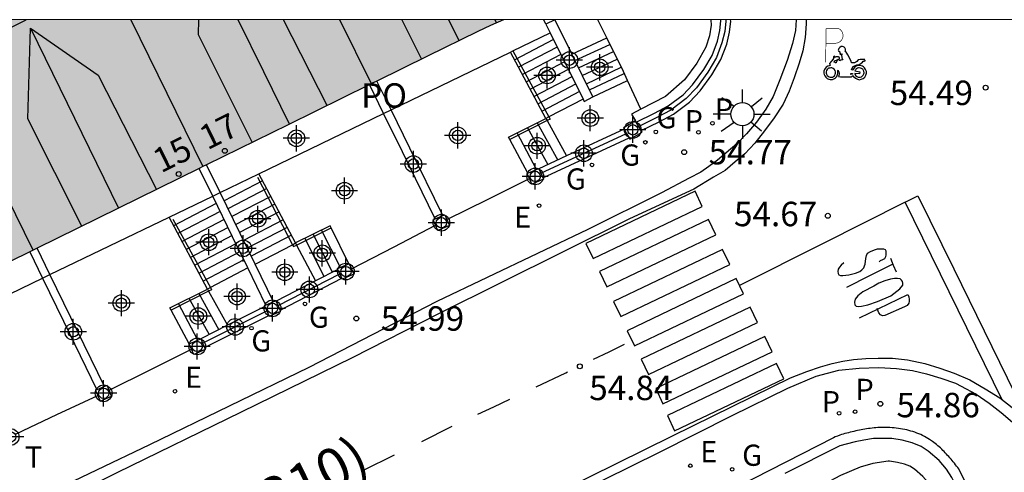
# Model space of a CAD drawing. Units: metres. Extents: x 583794 to 584145, y 4796290 to 4796541.
# Drawn here: x 583907 to 583937, y 4796526 to 4796540 of the extents above; entities that cross this region are included whole.
import ezdxf
from ezdxf.enums import TextEntityAlignment as Align

# ---------------------------------------------------------------- set-up
doc = ezdxf.new("R2010")
doc.units = ezdxf.units.M
doc.header["$MEASUREMENT"] = 0
for name, color, linetype in [('010106', 9, 'Continuous'), ('020204', 9, 'Continuous'), ('020308', 9, 'Continuous'), ('060106', 9, 'Continuous'), ('060108', 9, 'Continuous'), ('060113', 4, 'Continuous'), ('060117', 9, 'Continuous'), ('060141', 9, 'Continuous'), ('070105', 6, 'Continuous'), ('070106', 6, 'Continuous'), ('070108', 9, 'Continuous'), ('070110', 9, 'Continuous'), ('080109', 9, 'Continuous'), ('080110', 9, 'Continuous'), ('080121', 9, 'Continuous'), ('080202', 9, 'Continuous'), ('080302', 9, 'Continuous'), ('080308', 9, 'Continuous'), ('080316', 9, 'Continuous'), ('100107', 3, 'Continuous'), ('210201', 9, 'Continuous'), ('210301', 9, 'Continuous'), ('220205', 1, 'Continuous'), ('220305', 1, 'Continuous'), ('230204', 9, 'Continuous'), ('230304', 9, 'Continuous'), ('240305', 1, 'Continuous'), ('250206', 9, 'Continuous'), ('260101', 9, 'Continuous'), ('260208', 9, 'Continuous'), ('990501', 21, 'Continuous'), ('Centroides', 1, 'Continuous')]:
    doc.layers.add(name, color=color, linetype=linetype)
doc.layers.add('080111', color=7, linetype='Continuous', lineweight=30)
doc.layers.add('080118', color=7, linetype='Continuous', lineweight=30)
doc.styles.add('ARIAL', font='arial.ttf', dxfattribs={"height": 1})
doc.styles.add('ARIALI', font='ariali.ttf', dxfattribs={"height": 1})
doc.styles.add('ROMANS', font='romans__.ttf', dxfattribs={"height": 1})
doc.styles.get("Standard").update_dxf_attribs({"font": 'arial.ttf'})

# ---------------------------------------------------------------- blocks, each defined once
blk = doc.blocks.new('Centroide')
for points in [[(0, -0.402), (0, 0.402)], [(0.402, 0), (-0.402, 0)]]:
    blk.add_lwpolyline(points)
for radius in [0.256, 0.159]:
    blk.add_circle((0, 0), radius)
blk = doc.blocks.new('COTAPU')
blk.add_circle((0, 0), 0.075)
blk = doc.blocks.new('REGELE')
blk.add_circle((0, 0), 0.055)
blk = doc.blocks.new('REGAS')
blk.add_circle((0, 0), 0.055)
blk = doc.blocks.new('PLUVI1')
blk.add_circle((0, 0), 0.055)
blk = doc.blocks.new('FAROLA')
for p, q in [((0, 0.355), (0, 0.755)), ((-0.63, 0.51), (-0.255, 0.245)), ((0.605, 0.49), (0.276, 0.223)), ((-0.355, 0), (-0.895, 0)), ((0.355, 0), (0.855, 0)), ((-0.65, -0.52), (-0.255, -0.24)), ((0.585, -0.52), (0.256, -0.246)), ((0, -0.355), (0, -0.755))]:
    blk.add_line(p, q)
blk.add_circle((0, 0), 0.355)
blk = doc.blocks.new('A$C8d5390f6')
at = {"layer": '260208', "const_width": 0.01}
blk.add_lwpolyline([(-0.081, 0.678), (-0.084, 0.162)], dxfattribs=at)
blk.add_lwpolyline([(-0.081, 0.678), (0.115, 0.678, -0.828096), (0.054, 0.455), (-0.079, 0.452)], format="xyb", dxfattribs=at)
at = {"layer": '260208'}
for points in [[(0.519, 0.185), (0.519, 0.191), (0.513, 0.196), (0.51, 0.196), (0.516, 0.203), (0.442, 0.203), (0.414, 0.197), (0.391, 0.173), (0.378, 0.165), (0.358, 0.156), (0.312, 0.151), (0.307, 0.176), (0.291, 0.212), (0.254, 0.277), (0.238, 0.304), (0.229, 0.317), (0.216, 0.328), (0.219, 0.339), (0.22, 0.346), (0.218, 0.361), (0.207, 0.383), (0.197, 0.395), (0.188, 0.4), (0.175, 0.405), (0.152, 0.403), (0.131, 0.39), (0.116, 0.375), (0.109, 0.36), (0.108, 0.346), (0.11, 0.339), (0.114, 0.333), (0.119, 0.331), (0.127, 0.331), (0.126, 0.325), (0.128, 0.32), (0.133, 0.311), (0.14, 0.303), (0.141, 0.303), (0.134, 0.299), (0.131, 0.295), (0.133, 0.29), (0.138, 0.285), (0.144, 0.283), (0.152, 0.285), (0.158, 0.286), (0.166, 0.29), (0.162, 0.28), (0.16, 0.267), (0.16, 0.261), (0.161, 0.25), (0.165, 0.232), (0.176, 0.2), (0.162, 0.197), (0.148, 0.194), (0.13, 0.183), (0.131, 0.189), (0.125, 0.192), (0.119, 0.197), (0.109, 0.201), (0.098, 0.204), (0.094, 0.202), (0.084, 0.179), (0.075, 0.159), (0.074, 0.156), (0.063, 0.155), (0.061, 0.158), (0.059, 0.161), (0.057, 0.163), (0.053, 0.164), (0.049, 0.164), (0.045, 0.166), (0.041, 0.17), (0.043, 0.175), (0.049, 0.182), (0.068, 0.19), (0.089, 0.201), (0.104, 0.207), (0.119, 0.212), (0.127, 0.216), (0.128, 0.223), (0.129, 0.228), (0.126, 0.233), (0.123, 0.236), (0.12, 0.239), (0.117, 0.241), (0.114, 0.243), (0.11, 0.245), (0.106, 0.246), (0.103, 0.247), (0.087, 0.248), (0.079, 0.247), (0.072, 0.244), (0.065, 0.241), (0.062, 0.239), (0.059, 0.236), (0.058, 0.235), (0.05, 0.249), (0.049, 0.256), (0.045, 0.255), (0.041, 0.25), (0.037, 0.244), (0.035, 0.239), (0.034, 0.234), (0.034, 0.225), (0.036, 0.221), (0.037, 0.22), (0.009, 0.186), (-0.001, 0.173), (-0.026, 0.142), (-0.025, 0.136), (-0.023, 0.131), (-0.014, 0.125), (-0.01, 0.124), (-0.017, 0.116), (-0.01, 0.111), (-0.021, 0.111), (-0.033, 0.109), (-0.051, 0.102), (-0.077, 0.086), (-0.101, 0.051), (-0.111, 0.028), (-0.111, -0.003), (-0.107, -0.026), (-0.1, -0.047), (-0.082, -0.067), (-0.064, -0.085), (-0.054, -0.091), (-0.036, -0.097), (-0.018, -0.1), (0.002, -0.101), (0.017, -0.1), (0.031, -0.096), (0.048, -0.088), (0.066, -0.077), (0.084, -0.056), (0.093, -0.04), (0.102, -0.012), (0.103, 0.003), (0.103, 0.02), (0.099, 0.034), (0.095, 0.043), (0.105, 0.034), (0.113, 0.023), (0.118, 0.013), (0.12, -0.006), (0.12, -0.022), (0.116, -0.041), (0.112, -0.055), (0.141, -0.059), (0.176, -0.059), (0.198, -0.06), (0.307, -0.06), (0.334, -0.041), (0.344, -0.058), (0.371, -0.084), (0.403, -0.099), (0.431, -0.105), (0.461, -0.099), (0.489, -0.086), (0.514, -0.064), (0.532, -0.036), (0.539, -0.005), (0.539, 0.019), (0.533, 0.043), (0.528, 0.051), (0.511, 0.076), (0.494, 0.093), (0.478, 0.102), (0.457, 0.109), (0.438, 0.111), (0.422, 0.111), (0.412, 0.11), (0.395, 0.105), (0.381, 0.1), (0.363, 0.09), (0.35, 0.075), (0.339, 0.061), (0.331, 0.047), (0.329, 0.043), (0.31, 0.045), (0.311, 0.053), (0.337, 0.095), (0.394, 0.123), (0.407, 0.122), (0.418, 0.124), (0.438, 0.134), (0.478, 0.166), (0.491, 0.18), (0.507, 0.18), (0.515, 0.182), (0.517, 0.183)], [(-0.019, 0.074), (-0.04, 0.07), (-0.06, 0.053), (-0.07, 0.037), (-0.077, 0.016), (-0.077, -0.003), (-0.071, -0.022), (-0.061, -0.042), (-0.047, -0.052), (-0.032, -0.062), (-0.017, -0.068), (-0.002, -0.068), (0.021, -0.064), (0.036, -0.056), (0.053, -0.04), (0.062, -0.023), (0.067, -0.005), (0.068, 0.016), (0.062, 0.036), (0.045, 0.057), (0.03, 0.068), (0.01, 0.076), (-0.008, 0.078)], [(0.364, 0.033), (0.441, 0.016), (0.433, -0.016), (0.361, -0.009), (0.363, -0.018), (0.376, -0.044), (0.391, -0.056), (0.415, -0.064), (0.442, -0.068), (0.462, -0.061), (0.482, -0.046), (0.491, -0.034), (0.501, -0.015), (0.503, 0), (0.501, 0.024), (0.494, 0.038), (0.483, 0.055), (0.463, 0.068), (0.448, 0.074), (0.43, 0.076), (0.416, 0.076), (0.404, 0.072), (0.386, 0.061), (0.378, 0.055), (0.371, 0.045), (0.369, 0.039)], [(0.303, -0.008), (0.326, -0.008), (0.328, -0.023), (0.295, -0.021), (0.299, -0.018), (0.302, -0.014), (0.303, -0.009)]]:
    blk.add_lwpolyline(points, close=True, dxfattribs=at)
blk = doc.blocks.new('PMOTOS')
at = {"layer": '260208', "xscale": 2, "yscale": 2, "zscale": 2}
blk.add_blockref('A$C8d5390f6', (0.214, -0.062), dxfattribs=at)
blk = doc.blocks.new('BloquePortal')
blk.add_circle((0, 0), 0.075)
at = {"flags": 5}
blk.add_attdef('INDICE', text='', height=0.75, dxfattribs=at).set_placement((0, 0), align=Align.MIDDLE_CENTER)

msp = doc.modelspace()

# ---------------------------------------------------------------- hatches: boundary and pattern name
at = {"layer": '990501'}
msp.add_hatch(color=256, dxfattribs=at).paths.add_polyline_path([(583912.998, 4796535.675), (583915.496, 4796536.904), (583917.979, 4796538.127), (583918.099, 4796538.186), (583919.764, 4796539.005), (583921.307, 4796539.765), (583921.701, 4796539.945), (583922.095, 4796540.125), (583892.626, 4796540.126), (583892.061, 4796539.848), (583891.496, 4796539.571), (583894.416, 4796533.769), (583897.336, 4796527.967)], flags=0)

# ---------------------------------------------------------------- linework, layer by layer
at = {"layer": '010106'}
msp.add_lwpolyline([(583794.158, 4796290.135), (584144.148, 4796290.127), (584144.154, 4796540.12), (583794.164, 4796540.128)], close=True, dxfattribs=at)
at = {"layer": '060106', "flags": 128}
for points in [[(583922.38, 4796539.167), (583923.49, 4796537.143), (583923.526, 4796537.077), (583923.436, 4796537.031), (583922.286, 4796536.449)], [(583914.547, 4796535.294), (583915.622, 4796533.221), (583915.653, 4796533.16), (583915.749, 4796533.208), (583916.814, 4796533.735)], [(583911.959, 4796533.999), (583913.107, 4796531.906), (583913.144, 4796531.839), (583913.054, 4796531.793), (583911.904, 4796531.211)]]:
    msp.add_lwpolyline(points, dxfattribs=at)
at = {"layer": '060108', "flags": 128}
for points in [[(583931.076, 4796540.125), (583931.057, 4796539.792), (583930.957, 4796539.392), (583930.795, 4796538.878), (583930.568, 4796538.282), (583930.372, 4796537.769), (583930.14, 4796537.376), (583929.861, 4796536.985), (583929.549, 4796536.626), (583929.256, 4796536.32), (583928.927, 4796536.041), (583928.655, 4796535.814), (583928.395, 4796535.616), (583928.147, 4796535.448), (583927.792, 4796535.259), (583926.941, 4796534.813), (583924.685, 4796533.69), (583920.056, 4796531.479), (583916.122, 4796529.453), (583911.241, 4796527.081), (583907.99, 4796525.52), (583905.99, 4796524.522)], [(583906.548, 4796516.839), (583908.376, 4796517.734), (583910.57, 4796518.833), (583912.041, 4796519.561), (583914.952, 4796520.99), (583922.659, 4796524.769), (583926.885, 4796526.855), (583929.111, 4796527.975), (583930.816, 4796528.813), (583931.689, 4796529.18), (583932.386, 4796529.369), (583933, 4796529.432), (583933.61, 4796529.45), (583934.154, 4796529.419), (583934.644, 4796529.356), (583935.067, 4796529.256), (583935.507, 4796529.119), (583935.955, 4796528.97), (583936.289, 4796528.801), (583936.596, 4796528.629), (583936.992, 4796528.358), (583937.358, 4796528.067), (583937.709, 4796527.776)]]:
    msp.add_lwpolyline(points, dxfattribs=at)
at = {"layer": '060113', "flags": 128}
for points in [[(583931.384, 4796540.125), (583931.384, 4796540.003), (583931.349, 4796539.582), (583931.279, 4796539.172), (583931.161, 4796538.796), (583931.016, 4796538.346), (583930.86, 4796537.934), (583930.67, 4796537.53), (583930.397, 4796537.113), (583930.101, 4796536.717), (583929.805, 4796536.342), (583929.495, 4796536.011), (583929.198, 4796535.762), (583928.892, 4796535.503), (583928.54, 4796535.296), (583927.934, 4796534.925), (583925.961, 4796534.015), (583923.927, 4796533), (583920.108, 4796531.1), (583917.459, 4796529.748), (583914.054, 4796528.079), (583910.241, 4796526.22), (583907.336, 4796524.773), (583903.362, 4796522.796)], [(583906.447, 4796517.076), (583911.226, 4796519.46), (583916.279, 4796521.931), (583923.887, 4796525.672), (583927.278, 4796527.351), (583930.337, 4796528.859), (583930.899, 4796529.131), (583931.401, 4796529.33), (583931.823, 4796529.471), (583932.181, 4796529.576), (583932.506, 4796529.65), (583932.835, 4796529.701), (583933.206, 4796529.725), (583933.588, 4796529.741), (583934.024, 4796529.735), (583934.486, 4796529.691), (583935.016, 4796529.573), (583935.475, 4796529.432), (583935.915, 4796529.275), (583936.396, 4796529.075), (583936.871, 4796528.798), (583937.32, 4796528.522), (583937.693, 4796528.221)]]:
    msp.add_lwpolyline(points, dxfattribs=at)
at = {"layer": '060117', "flags": 128}
for points in [[(583924.189, 4796539.068), (583925.263, 4796539.568)], [(583924.837, 4796537.76), (583925.9, 4796538.257)], [(583923.4, 4796537.096), (583923.436, 4796537.031), (583924.034, 4796535.946)], [(583922.841, 4796535.411), (583922.286, 4796536.449), (583922.247, 4796536.521)], [(583917.354, 4796532.634), (583916.814, 4796533.735), (583916.78, 4796533.803)], [(583915.717, 4796533.273), (583915.749, 4796533.208), (583916.329, 4796532.108)], [(583913.017, 4796531.859), (583913.054, 4796531.793), (583913.631, 4796530.747)], [(583912.457, 4796530.177), (583911.904, 4796531.211), (583911.863, 4796531.286)]]:
    msp.add_lwpolyline(points, dxfattribs=at)
at = {"layer": '060117'}
for points in [[(583924.536, 4796537.691), (583923.49, 4796537.143), (583923.4, 4796537.096)], [(583914.476, 4796532.624), (583915.622, 4796533.221), (583915.717, 4796533.273)], [(583914.255, 4796532.506), (583913.107, 4796531.906), (583913.017, 4796531.859)]]:
    msp.add_lwpolyline(points, dxfattribs=at)
at = {"layer": '060141', "flags": 128}
for points in [[(583923.633, 4796539.515), (583922.442, 4796538.891)], [(583923.746, 4796539.287), (583922.561, 4796538.667)], [(583924.285, 4796538.873), (583925.363, 4796539.363)], [(583924.394, 4796538.653), (583925.47, 4796539.147)], [(583923.858, 4796539.059), (583922.681, 4796538.443)], [(583924.514, 4796538.411), (583925.582, 4796538.918)], [(583923.971, 4796538.831), (583922.801, 4796538.218)], [(583924.084, 4796538.603), (583922.921, 4796537.994)], [(583924.638, 4796538.161), (583925.705, 4796538.668)], [(583924.197, 4796538.375), (583923.041, 4796537.769)], [(583924.731, 4796537.973), (583925.8, 4796538.472)], [(583924.31, 4796538.147), (583923.16, 4796537.545)], [(583924.423, 4796537.919), (583923.28, 4796537.321)], [(583922.828, 4796536.811), (583923.459, 4796535.68)], [(583923.131, 4796536.962), (583923.763, 4796535.82)], [(583923.107, 4796535.526), (583922.514, 4796536.654)], [(583914.709, 4796535.181), (583913.529, 4796534.566)], [(583914.835, 4796534.942), (583913.647, 4796534.323)], [(583914.961, 4796534.703), (583913.766, 4796534.081)], [(583913.287, 4796534.49), (583911.978, 4796533.804)], [(583915.087, 4796534.464), (583913.884, 4796533.838)], [(583913.408, 4796534.242), (583912.108, 4796533.561)], [(583915.214, 4796534.226), (583914.002, 4796533.595)], [(583913.529, 4796533.994), (583912.238, 4796533.317)], [(583913.65, 4796533.746), (583912.368, 4796533.074)], [(583915.34, 4796533.987), (583914.121, 4796533.352)], [(583915.466, 4796533.748), (583914.239, 4796533.109)], [(583913.77, 4796533.498), (583912.498, 4796532.831)], [(583915.592, 4796533.509), (583914.358, 4796532.866)], [(583916.003, 4796533.416), (583916.59, 4796532.242)], [(583916.852, 4796532.378), (583916.257, 4796533.542)], [(583917.093, 4796532.521), (583916.515, 4796533.671)], [(583913.891, 4796533.25), (583912.628, 4796532.588)], [(583914.013, 4796533.002), (583912.758, 4796532.344)], [(583914.134, 4796532.754), (583912.888, 4796532.101)], [(583912.748, 4796531.725), (583913.365, 4796530.611)], [(583912.723, 4796530.292), (583912.131, 4796531.419)], [(583912.445, 4796531.575), (583913.067, 4796530.46)]]:
    msp.add_lwpolyline(points, dxfattribs=at)
at = {"layer": '070105', "flags": 128}
for points in [[(583923.397, 4796539.992), (583923.331, 4796540.125)], [(583923.666, 4796540.125), (583923.397, 4796539.992)], [(583926.17, 4796536.982), (583926.731, 4796537.259), (583927.146, 4796537.482), (583927.603, 4796537.817), (583927.898, 4796538.132), (583928.237, 4796538.595), (583928.494, 4796539.032), (583928.656, 4796539.466), (583928.735, 4796539.791), (583928.764, 4796540.09), (583928.762, 4796540.125)], [(583926.32, 4796536.722), (583926.868, 4796536.992), (583927.307, 4796537.228), (583927.803, 4796537.592), (583928.129, 4796537.94), (583928.488, 4796538.43), (583928.766, 4796538.903), (583928.943, 4796539.378), (583929.031, 4796539.741), (583929.065, 4796540.084), (583929.063, 4796540.125)], [(583923.4, 4796537.096), (583922.312, 4796539.134)], [(583918.647, 4796537.361), (583918.215, 4796538.243)], [(583918.421, 4796537.252), (583917.99, 4796538.133)], [(583923.3, 4796535.276), (583925.948, 4796536.501)], [(583924.034, 4796535.946), (583923.181, 4796535.551)], [(583913.177, 4796534.715), (583912.765, 4796535.561)], [(583913.403, 4796534.825), (583912.99, 4796535.671)], [(583915.717, 4796533.273), (583914.593, 4796535.4)], [(583913.017, 4796531.859), (583911.838, 4796534.068)], [(583908.186, 4796532.301), (583907.79, 4796533.112)], [(583907.96, 4796532.192), (583908.6, 4796530.878), (583909.629, 4796528.765)], [(583916.329, 4796532.108), (583915.128, 4796531.488)], [(583915.248, 4796531.212), (583917.14, 4796532.188)], [(583912.927, 4796530.063), (583914.897, 4796531.052)], [(583913.631, 4796530.747), (583912.811, 4796530.33)], [(583945.969, 4796506.114), (583936.061, 4796526.343), (583936.027, 4796526.385), (583935.993, 4796526.427), (583935.96, 4796526.468), (583935.926, 4796526.51), (583935.892, 4796526.551), (583935.858, 4796526.593), (583935.823, 4796526.634), (583935.789, 4796526.674), (583935.754, 4796526.715), (583935.719, 4796526.754), (583935.683, 4796526.794), (583935.647, 4796526.833), (583935.611, 4796526.871), (583935.574, 4796526.908), (583935.537, 4796526.945), (583935.499, 4796526.981), (583935.46, 4796527.017), (583935.421, 4796527.051), (583935.381, 4796527.085), (583935.34, 4796527.117), (583935.299, 4796527.149), (583935.257, 4796527.179), (583935.162, 4796527.244), (583935.063, 4796527.303), (583935.007, 4796527.334), (583934.951, 4796527.363), (583934.893, 4796527.39), (583934.835, 4796527.415), (583934.775, 4796527.439), (583934.715, 4796527.462), (583934.654, 4796527.482), (583934.592, 4796527.501), (583934.529, 4796527.519), (583934.466, 4796527.535), (583934.402, 4796527.549), (583934.338, 4796527.562), (583934.274, 4796527.573), (583934.209, 4796527.583), (583934.144, 4796527.591), (583934.079, 4796527.598), (583934.014, 4796527.603), (583933.949, 4796527.607), (583933.883, 4796527.609), (583933.818, 4796527.61), (583933.696, 4796527.609), (583933.574, 4796527.604), (583933.517, 4796527.6), (583933.46, 4796527.595), (583933.403, 4796527.589), (583933.346, 4796527.583), (583933.29, 4796527.575), (583933.234, 4796527.567), (583933.178, 4796527.558), (583933.121, 4796527.548), (583933.067, 4796527.537), (583933.011, 4796527.526), (583932.955, 4796527.515), (583932.9, 4796527.503), (583932.844, 4796527.49), (583932.789, 4796527.477), (583932.733, 4796527.464), (583932.678, 4796527.45), (583932.623, 4796527.436), (583932.568, 4796527.422), (583932.512, 4796527.408), (583932.46, 4796527.393), (583932.407, 4796527.374), (583932.336, 4796527.348), (583932.27, 4796527.321), (583932.219, 4796527.296), (583928.317, 4796525.298)], [(583945.615, 4796506.155), (583944.784, 4796507.838), (583943.54, 4796510.35), (583942.309, 4796512.883), (583941.144, 4796515.231), (583939.924, 4796517.762), (583938.468, 4796520.741), (583936.679, 4796524.417), (583936.139, 4796525.483), (583935.846, 4796526.079), (583935.683, 4796526.33), (583935.458, 4796526.595), (583935.126, 4796526.878), (583934.902, 4796527.027), (583934.632, 4796527.141), (583934.322, 4796527.22), (583934.003, 4796527.267), (583933.718, 4796527.272), (583933.445, 4796527.268), (583933.145, 4796527.223), (583932.884, 4796527.173), (583932.602, 4796527.098), (583932.408, 4796527.051), (583930.73, 4796526.194)]]:
    msp.add_lwpolyline(points, dxfattribs=at)
at = {"layer": '070105'}
for points in [[(583923.666, 4796540.125), (583924.189, 4796539.068)], [(583923.397, 4796539.992), (583923.53, 4796539.723)], [(583923.53, 4796539.723), (583924.536, 4796537.691)], [(583924.837, 4796537.76), (583924.189, 4796539.068)], [(583924.536, 4796537.691), (583924.571, 4796537.62), (583924.837, 4796537.76)], [(583920.236, 4796534.112), (583919.222, 4796536.185), (583918.647, 4796537.361)], [(583920.006, 4796534.012), (583918.998, 4796536.073), (583918.421, 4796537.252)], [(583922.247, 4796536.521), (583923.4, 4796537.096)], [(583925.797, 4796536.762), (583924.034, 4796535.946)], [(583914.255, 4796532.506), (583913.79, 4796533.458), (583913.177, 4796534.715)], [(583914.476, 4796532.624), (583914.018, 4796533.563), (583913.403, 4796534.825)], [(583916.78, 4796533.803), (583915.717, 4796533.273)], [(583907.565, 4796533.001), (583907.96, 4796532.192)], [(583914.811, 4796531.367), (583914.255, 4796532.506)], [(583915.041, 4796531.466), (583914.476, 4796532.624)], [(583909.859, 4796528.864), (583908.824, 4796530.989), (583908.186, 4796532.301)], [(583917.019, 4796532.464), (583916.329, 4796532.108)], [(583911.863, 4796531.286), (583913.017, 4796531.859)], [(583914.777, 4796531.328), (583913.631, 4796530.747)]]:
    msp.add_lwpolyline(points, dxfattribs=at)
at = {"layer": '070106', "flags": 128}
for points in [[(583920.36, 4796533.992), (583921.624, 4796534.621), (583922.891, 4796535.25)], [(583917.433, 4796532.48), (583918.744, 4796533.159), (583920.016, 4796533.818)], [(583910, 4796528.756), (583911.264, 4796529.383), (583912.529, 4796530.012)], [(583907.147, 4796527.415), (583908.399, 4796528.006), (583909.65, 4796528.594)]]:
    msp.add_lwpolyline(points, dxfattribs=at)
at = {"layer": '070108', "flags": 128}
for points in [[(583928.911, 4796540.125), (583928.913, 4796540.085), (583928.881, 4796539.763), (583928.798, 4796539.42), (583928.629, 4796538.967), (583928.362, 4796538.512), (583928.013, 4796538.035), (583927.703, 4796537.704), (583927.226, 4796537.355), (583926.8, 4796537.126), (583926.245, 4796536.852)], [(583923.24, 4796535.414), (583925.872, 4796536.632)], [(583915.188, 4796531.35), (583917.079, 4796532.326)], [(583912.867, 4796530.201), (583914.837, 4796531.19)]]:
    msp.add_lwpolyline(points, dxfattribs=at)
at = {"layer": '070110'}
for points in [[(583926.142, 4796537.018), (583925.773, 4796536.804), (583925.797, 4796536.762)], [(583925.797, 4796536.762), (583925.872, 4796536.632), (583925.948, 4796536.501)], [(583926.147, 4796537.021), (583926.142, 4796537.018)], [(583926.32, 4796536.722), (583926.245, 4796536.852), (583926.17, 4796536.982)], [(583925.948, 4796536.501), (583925.973, 4796536.458), (583926.347, 4796536.675), (583926.32, 4796536.722)], [(583923.178, 4796535.557), (583923.181, 4796535.551)], [(583923.181, 4796535.551), (583923.24, 4796535.414), (583923.3, 4796535.276)], [(583922.891, 4796535.25), (583922.824, 4796535.404), (583922.841, 4796535.411)], [(583923.3, 4796535.276), (583923.319, 4796535.233), (583922.965, 4796535.08), (583922.891, 4796535.25)], [(583920.016, 4796533.818), (583919.943, 4796533.985), (583920.006, 4796534.012)], [(583920.006, 4796534.012), (583920.236, 4796534.112)], [(583920.297, 4796534.138), (583920.36, 4796533.992)], [(583920.36, 4796533.992), (583920.438, 4796533.814), (583920.084, 4796533.661), (583920.016, 4796533.818)], [(583917.019, 4796532.464), (583917.01, 4796532.485), (583917.354, 4796532.634)], [(583917.364, 4796532.638), (583917.433, 4796532.48)], [(583917.14, 4796532.188), (583917.079, 4796532.326), (583917.019, 4796532.464)], [(583917.433, 4796532.48), (583917.505, 4796532.314), (583917.151, 4796532.161), (583917.14, 4796532.188)], [(583914.811, 4796531.367), (583914.768, 4796531.348), (583914.777, 4796531.328)], [(583914.777, 4796531.328), (583914.837, 4796531.19), (583914.897, 4796531.052)], [(583915.041, 4796531.466), (583914.811, 4796531.367)], [(583915.122, 4796531.501), (583915.041, 4796531.466)], [(583915.248, 4796531.212), (583915.188, 4796531.35), (583915.128, 4796531.488)], [(583914.897, 4796531.052), (583914.909, 4796531.024), (583915.263, 4796531.177), (583915.248, 4796531.212)], [(583912.529, 4796530.012), (583912.457, 4796530.177)], [(583912.811, 4796530.33), (583912.867, 4796530.201), (583912.927, 4796530.063)], [(583912.927, 4796530.063), (583912.952, 4796530.006), (583912.598, 4796529.853), (583912.529, 4796530.012)], [(583909.938, 4796528.898), (583909.859, 4796528.864)], [(583909.629, 4796528.765), (583909.584, 4796528.746), (583909.65, 4796528.594)], [(583909.859, 4796528.864), (583909.629, 4796528.765)], [(583909.65, 4796528.594), (583909.725, 4796528.422), (583910.079, 4796528.574), (583910, 4796528.756)]]:
    msp.add_lwpolyline(points, dxfattribs=at)
at = {"layer": '070110', "flags": 128}
for points in [[(583926.17, 4796536.982), (583926.147, 4796537.021)], [(583922.841, 4796535.411), (583923.178, 4796535.557)], [(583920.236, 4796534.112), (583920.297, 4796534.138)], [(583917.354, 4796532.634), (583917.364, 4796532.638)], [(583915.128, 4796531.488), (583915.122, 4796531.501)], [(583912.457, 4796530.177), (583912.811, 4796530.33)], [(583910, 4796528.756), (583909.938, 4796528.898)]]:
    msp.add_lwpolyline(points, dxfattribs=at)
at = {"layer": '080109', "flags": 128}
for points in [[(583868.434, 4796520.947), (583871.958, 4796522.678), (583876.414, 4796524.862), (583881.781, 4796527.554), (583886.698, 4796529.945), (583892.239, 4796532.7), (583894.471, 4796533.828), (583897.035, 4796534.964), (583902.861, 4796537.843), (583907.46, 4796540.125)], [(583915.535, 4796536.923), (583914.746, 4796538.524), (583913.958, 4796540.125)], [(583920.736, 4796539.484), (583920.578, 4796539.805), (583920.419, 4796540.125)], [(583907.585, 4796539.867), (583908.939, 4796537.105), (583910.293, 4796534.344)]]:
    msp.add_lwpolyline(points, dxfattribs=at)
at = {"layer": '080110', "flags": 128}
for points in [[(583912.746, 4796540.125), (583912.734, 4796539.677), (583914.393, 4796536.361)], [(583916.69, 4796537.492), (583915.349, 4796540.125)], [(583918.977, 4796540.125), (583919.583, 4796538.916)], [(583921.887, 4796540.03), (583921.84, 4796540.125)], [(583909.16, 4796533.786), (583907.51, 4796537.082), (583907.585, 4796539.867), (583909.668, 4796538.428), (583911.457, 4796534.916)]]:
    msp.add_lwpolyline(points, dxfattribs=at)
at = {"layer": '080111'}
for points in [[(583922.095, 4796540.125), (583921.701, 4796539.945), (583921.307, 4796539.765), (583919.764, 4796539.005), (583918.215, 4796538.243)], [(583918.215, 4796538.243), (583918.099, 4796538.186), (583918.044, 4796538.159)], [(583917.99, 4796538.133), (583917.979, 4796538.127), (583915.496, 4796536.904), (583912.99, 4796535.671)], [(583918.044, 4796538.159), (583917.99, 4796538.133)], [(583912.765, 4796535.561), (583907.79, 4796533.112)], [(583912.88, 4796535.617), (583912.765, 4796535.561)], [(583912.99, 4796535.671), (583912.88, 4796535.617)], [(583907.79, 4796533.112), (583907.674, 4796533.055)], [(583907.565, 4796533.001), (583902.588, 4796530.552)], [(583907.674, 4796533.055), (583907.565, 4796533.001)]]:
    msp.add_lwpolyline(points, dxfattribs=at)
at = {"layer": '080118', "flags": 128}
for points in [[(583907.674, 4796533.055), (583904.196, 4796540.125)], [(583910.663, 4796540.125), (583912.88, 4796535.617)], [(583918.044, 4796538.159), (583917.08, 4796540.125)]]:
    msp.add_lwpolyline(points, dxfattribs=at)
at = {"layer": '080121', "flags": 128}
msp.add_lwpolyline([(583922.312, 4796539.134), (583922.38, 4796539.167), (583923.53, 4796539.723)], dxfattribs=at)
at = {"layer": '080121'}
for points in [[(583918.647, 4796537.361), (583922.312, 4796539.134)], [(583918.421, 4796537.252), (583918.647, 4796537.361)], [(583914.593, 4796535.4), (583918.421, 4796537.252)], [(583913.403, 4796534.825), (583914.593, 4796535.4)], [(583911.838, 4796534.068), (583913.177, 4796534.715)], [(583913.177, 4796534.715), (583913.403, 4796534.825)], [(583908.186, 4796532.301), (583911.838, 4796534.068)], [(583907.96, 4796532.192), (583908.186, 4796532.301)], [(583904.261, 4796530.402), (583907.96, 4796532.192)]]:
    msp.add_lwpolyline(points, dxfattribs=at)
at = {"layer": '100107', "flags": 128}
for points in [[(583925.263, 4796539.568), (583924.989, 4796540.125)], [(583928.457, 4796540.125), (583928.461, 4796539.959), (583928.415, 4796539.632), (583928.299, 4796539.282), (583928.024, 4796538.795), (583927.648, 4796538.278), (583927.067, 4796537.771), (583926.307, 4796537.378)], [(583926.307, 4796537.378), (583926.024, 4796537.231), (583926.142, 4796537.018)], [(583944.987, 4796505.849), (583944.156, 4796507.532), (583942.911, 4796510.045), (583941.68, 4796512.578), (583940.515, 4796514.927), (583939.294, 4796517.46), (583937.838, 4796520.438), (583936.051, 4796524.11), (583935.512, 4796525.175), (583935.235, 4796525.737), (583935.118, 4796525.918), (583934.957, 4796526.106), (583934.697, 4796526.328), (583934.556, 4796526.42), (583934.398, 4796526.484), (583934.178, 4796526.539), (583933.94, 4796526.574), (583933.893, 4796526.575), (583933.429, 4796526.507), (583933.039, 4796526.393), (583932.437, 4796526.136), (583931.107, 4796525.426)]]:
    msp.add_lwpolyline(points, dxfattribs=at)
at = {"layer": '100107'}
for points in [[(583925.9, 4796538.257), (583925.772, 4796538.532), (583925.263, 4796539.568)], [(583926.307, 4796537.378), (583925.9, 4796538.257)]]:
    msp.add_lwpolyline(points, dxfattribs=at)
at = {"layer": '260101', "flags": 128}
for points in [[(583927.97, 4796534.859), (583924.624, 4796533.262), (583924.847, 4796532.795), (583928.193, 4796534.392), (583927.97, 4796534.859)], [(583937.389, 4796528.458), (583934.412, 4796534.526), (583934.805, 4796534.72), (583935.905, 4796532.481), (583938.237, 4796527.709)], [(583934.412, 4796534.526), (583931.882, 4796533.246), (583929.333, 4796531.968)], [(583928.385, 4796533.994), (583925.039, 4796532.397), (583925.262, 4796531.93), (583928.608, 4796533.527), (583928.385, 4796533.994)], [(583928.818, 4796533.078), (583925.472, 4796531.481), (583925.695, 4796531.014), (583929.041, 4796532.611), (583928.818, 4796533.078)], [(583932.533, 4796532.666), (583932.451, 4796532.592), (583932.399, 4796532.528), (583932.363, 4796532.47), (583932.355, 4796532.401), (583932.36, 4796532.333), (583932.379, 4796532.293), (583932.434, 4796532.278), (583932.503, 4796532.273), (583932.69, 4796532.293), (583932.897, 4796532.35), (583933.021, 4796532.402), (583933.091, 4796532.447), (583933.151, 4796532.513), (583933.173, 4796532.573), (583933.188, 4796532.623), (583933.212, 4796532.793), (583933.228, 4796532.893), (583933.261, 4796532.963), (583933.35, 4796533.016), (583933.476, 4796533.065), (583933.572, 4796533.09), (583933.651, 4796533.095), (583933.701, 4796533.096), (583933.756, 4796533.093), (583933.798, 4796533.078), (583933.827, 4796533.037), (583933.827, 4796532.974), (583933.822, 4796532.912), (583933.81, 4796532.844), (583933.778, 4796532.791), (583933.723, 4796532.756), (583933.652, 4796532.721), (583933.618, 4796532.693)], [(583933.961, 4796532.804), (583934.049, 4796532.595), (583934.137, 4796532.386)], [(583934.036, 4796532.626), (583933.326, 4796532.265), (583932.616, 4796531.903)], [(583929.233, 4796532.178), (583925.887, 4796530.581), (583926.11, 4796530.114), (583929.456, 4796531.711), (583929.233, 4796532.178)], [(583933.457, 4796531.945), (583933.122, 4796531.771), (583932.964, 4796531.652), (583932.882, 4796531.546), (583932.866, 4796531.454), (583932.872, 4796531.37), (583932.913, 4796531.335), (583932.993, 4796531.32), (583933.074, 4796531.332), (583933.271, 4796531.374), (583933.569, 4796531.477), (583933.972, 4796531.655), (583934.256, 4796531.865), (583934.343, 4796531.977), (583934.344, 4796532.039), (583934.329, 4796532.094), (583934.308, 4796532.133), (583934.259, 4796532.17), (583934.177, 4796532.185), (583934.092, 4796532.184), (583933.968, 4796532.164), (583933.797, 4796532.113), (583933.61, 4796532.039), (583933.457, 4796531.945)], [(583933.016, 4796530.98), (583934.495, 4796531.689), (583934.533, 4796531.615), (583934.541, 4796531.543), (583934.539, 4796531.482), (583934.524, 4796531.425), (583934.481, 4796531.356), (583934.399, 4796531.309), (583933.793, 4796531.043), (583933.721, 4796531.038), (583933.658, 4796531.07), (583933.61, 4796531.131), (583933.556, 4796531.26)], [(583929.667, 4796531.3), (583926.321, 4796529.703), (583926.544, 4796529.236), (583929.89, 4796530.833), (583929.667, 4796531.3)], [(583930.11, 4796530.4), (583926.764, 4796528.803), (583926.987, 4796528.336), (583930.333, 4796529.933), (583930.11, 4796530.4)], [(583924.855, 4796529.702), (583925.334, 4796529.935), (583925.812, 4796530.169)], [(583930.468, 4796529.571), (583927.122, 4796527.974), (583927.345, 4796527.507), (583930.691, 4796529.104), (583930.468, 4796529.571)], [(583923.098, 4796528.861), (583924.004, 4796529.288), (583924.061, 4796529.316)], [(583921.307, 4796528.016), (583921.797, 4796528.247), (583922.287, 4796528.478)], [(583919.588, 4796527.184), (583920.502, 4796527.637), (583920.522, 4796527.646)], [(583917.824, 4796526.308), (583918.738, 4796526.761), (583918.758, 4796526.77)]]:
    msp.add_lwpolyline(points, dxfattribs=at)

# ---------------------------------------------------------------- block references
at = {"layer": '020204', "rotation": 359.9987685839998}
for p in [(583936.883, 4796538.042, 54.488), (583927.638, 4796536.061, 54.767), (583932.045, 4796534.109, 54.668), (583917.583, 4796530.955, 54.99), (583924.437, 4796529.486, 54.844), (583933.655, 4796528.337, 54.864)]:
    msp.add_blockref('COTAPU', p, dxfattribs=at)
at = {"layer": '080202', "rotation": 359.9987685839998}
for p in [(583913.551, 4796536.101), (583912.136, 4796535.39)]:
    msp.add_blockref('BloquePortal', p, dxfattribs=at)
at = {"layer": '210201', "rotation": 359.9987685839998}
for p in [(583928.076, 4796536.673, 54.724), (583928.505, 4796536.949, 54.678), (583932.389, 4796528.047, 54.846), (583932.88, 4796528.094, 54.864)]:
    msp.add_blockref('PLUVI1', p, dxfattribs=at)
at = {"layer": '220205', "rotation": 359.9987685839998}
for p in [(583923.188, 4796534.42, 54.865), (583912.022, 4796528.722, 55.114), (583927.825, 4796526.437, 54.849)]:
    msp.add_blockref('REGELE', p, dxfattribs=at)
at = {"layer": '230204', "rotation": 359.9987685839998}
for p in [(583926.768, 4796536.682, 54.783), (583926.448, 4796536.363, 54.798), (583924.81, 4796535.67, 54.819), (583916.008, 4796531.403, 55.041), (583914.369, 4796530.657, 55.074), (583929.11, 4796526.327, 54.852)]:
    msp.add_blockref('REGAS', p, dxfattribs=at)
at = {"layer": '250206', "rotation": 359.9987685839998}
msp.add_blockref('FAROLA', (583929.423, 4796537.226), dxfattribs=at)
at = {"layer": '260208'}
msp.add_blockref('PMOTOS', (583931.934, 4796538.558), dxfattribs=at)
at = {"layer": 'Centroides', "rotation": 359.9987685839998}
for p in [(583924.116, 4796538.885), (583925.048, 4796538.665), (583923.432, 4796538.415), (583924.759, 4796537.106), (583926.062, 4796536.746), (583915.746, 4796536.486), (583920.694, 4796536.576), (583923.127, 4796536.256), (583924.561, 4796536.026), (583919.333, 4796535.696), (583923.069, 4796535.316), (583917.222, 4796534.876), (583914.559, 4796534.016), (583920.191, 4796533.896), (583913.058, 4796533.297), (583914.114, 4796533.107), (583916.538, 4796532.957), (583915.392, 4796532.377), (583917.264, 4796532.397), (583916.142, 4796531.847), (583913.924, 4796531.627), (583910.378, 4796531.427), (583915.012, 4796531.267), (583912.737, 4796531.027), (583913.866, 4796530.697), (583908.902, 4796530.547), (583912.703, 4796530.097), (583909.834, 4796528.658), (583906.981, 4796527.318)]:
    msp.add_blockref('Centroide', p, dxfattribs=at)

# ---------------------------------------------------------------- texts
at = {"layer": '020308', "style": 'ARIAL'}
for s, p in [('54.49', (583933.94, 4796537.507)), ('54.77', (583928.388, 4796535.686)), ('54.67', (583929.165, 4796533.788)), ('54.99', (583918.333, 4796530.58)), ('54.84', (583924.725, 4796528.45)), ('54.86', (583934.15, 4796527.923))]:
    msp.add_text(s, height=0.75, rotation=359.9988, dxfattribs=at).set_placement(p)
at = {"layer": '080302', "style": 'ARIAL'}
msp.add_text('(07310)', height=1.25, rotation=26.3617, dxfattribs=at).set_placement((583912.819, 4796523.645))
at = {"layer": '080308', "style": 'ARIALI'}
for s, rotation, p in [('17', 26.2448, (583913.017, 4796536.115)), ('15', 26.2828, (583911.592, 4796535.407))]:
    msp.add_text(s, height=0.75, rotation=rotation, dxfattribs=at).set_placement(p)
at = {"layer": '080316', "style": 'ARIAL'}
msp.add_text('PO', height=0.75, rotation=359.9988, dxfattribs=at).set_placement((583917.73, 4796537.425))
at = {"layer": '210301', "style": 'ROMANS'}
for p in [(583928.579, 4796537.061), (583927.654, 4796536.702), (583932.893, 4796528.454), (583931.856, 4796528.078)]:
    msp.add_text('P', height=0.65, rotation=359.9988, dxfattribs=at).set_placement(p)
at = {"layer": '220305', "style": 'ROMANS'}
for p in [(583922.424, 4796533.74), (583912.328, 4796528.828), (583928.131, 4796526.543)]:
    msp.add_text('E', height=0.65, rotation=359.9988, dxfattribs=at).set_placement(p)
at = {"layer": '230304', "style": 'ROMANS'}
for p in [(583926.794, 4796536.793), (583925.678, 4796535.647), (583924.011, 4796534.913), (583916.127, 4796530.671), (583914.363, 4796529.943), (583929.416, 4796526.433)]:
    msp.add_text('G', height=0.65, rotation=359.9988, dxfattribs=at).set_placement(p)
at = {"layer": '240305', "style": 'ROMANS'}
msp.add_text('T', height=0.65, rotation=359.9988, dxfattribs=at).set_placement((583907.419, 4796526.377))

doc.saveas('drawing.dxf')
